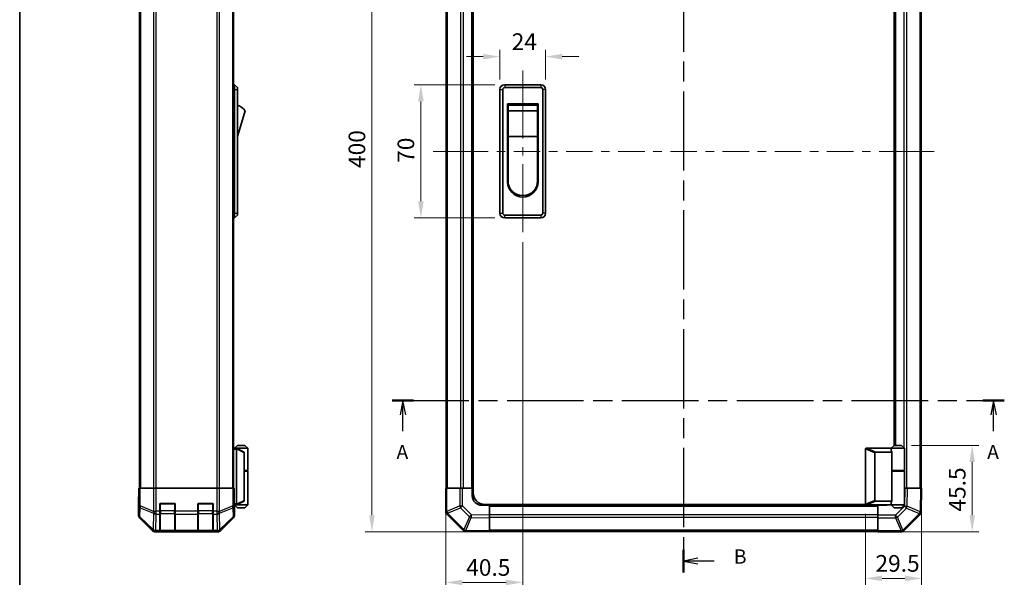
# Model space of a CAD drawing. Units: millimetres. Extents: x 0 to 5514, y -31 to 984.
# Drawn here: x 1379 to 1896, y 263 to 556 of the extents above; entities that cross this region are included whole.
import ezdxf

# ---------------------------------------------------------------- set-up
doc = ezdxf.new("R2010")
doc.units = ezdxf.units.MM
doc.header["$LTSCALE"] = 3.5
doc.linetypes.add('CHAIN', pattern=[0.3543, 0.2362, -0.0295, 0.0591, -0.0295])
doc.layers.get('Defpoints').update_dxf_attribs({"lineweight": 25})
for name, color, linetype, lineweight in [('Border (ISO)', 7, 'Continuous', 35), ('Centerline (ISO)', 131, 'Continuous', 18), ('Dimension (ISO)', 7, 'Continuous', 18), ('Dimension (ISO) @ 1', 7, 'Continuous', 18), ('Section Line (ISO)', 7, 'CHAIN', 25), ('Visible (ISO)', 7, 'Continuous', 35), ('Visible Narrow (ISO)', 7, 'Continuous', 25)]:
    doc.layers.add(name, color=color, linetype=linetype, lineweight=lineweight)
doc.styles.add('Note Text (TK)', font='txt')
doc.dimstyles.new('Default - Method 1b (TK)', dxfattribs={"dimscale": 3.5, "dimtxt": 2.5, "dimasz": 2.5, "dimexe": 1, "dimexo": 1.5, "dimgap": 1, "dimtad": 1, "dimtoh": 1, "dimrnd": 1e-08, "dimdsep": 46, "dimtxsty": 'Note Text (TK)', "dimcen": 0.09, "dimdle": 5, "dimclrd": 100, "dimclre": 100, "dimclrt": 7, "dimadec": 1, "dimazin": 1, "dimtfac": 1, "dimtmove": 0, "dimatfit": 3, "dimfxl": 1, "dimtolj": 1, "dimlwd": -1, "dimlwe": -1, "dimarcsym": 0})

# ---------------------------------------------------------------- blocks, each defined once
blk = doc.blocks.new('図面枠 tk図枠')
at = {"layer": 'Border (ISO)'}
blk.add_line((14.5, 289), (14.5, 8), dxfattribs=at)
blk = doc.blocks.new('2dTransSection0')
at = {"layer": 'Section Line (ISO)', "linetype": 'CHAIN', "ltscale": 16.217113}
blk.add_line((79.72, 126.63), (186.89, 126.63), dxfattribs=at)
at = {"layer": 'Section Line (ISO)', "linetype": 'Continuous', "lineweight": 50}
for p, q in [((79.72, 126.63), (83.47, 126.63)), ((183.14, 126.63), (186.89, 126.63))]:
    blk.add_line(p, q, dxfattribs=at)
at = {"layer": 'Section Line (ISO)', "linetype": 'Continuous'}
for p, q in [((81.59, 126.63), (81.09, 124.13)), ((81.59, 124.13), (81.59, 126.63)), ((82.09, 124.13), (81.59, 126.63)), ((185.02, 126.63), (184.52, 124.13)), ((185.02, 124.13), (185.02, 126.63)), ((185.52, 124.13), (185.02, 126.63)), ((81.59, 121.29), (81.59, 124.13)), ((185.02, 121.29), (185.02, 124.13))]:
    blk.add_line(p, q, dxfattribs=at)
at = {"layer": 'Section Line (ISO)', "char_height": 2.5, "attachment_point": 7, "style": 'Note Text (TK)'}
for insert in [(80.46, 115.6), (183.88, 115.6)]:
    blk.add_mtext('A', dxfattribs=dict(at, insert=insert))
blk = doc.blocks.new('2dTransSection1')
at = {"layer": 'Section Line (ISO)', "linetype": 'CHAIN', "ltscale": 16.789537}
blk.add_line((130.75, 243.26), (130.75, 96.54), dxfattribs=at)
at = {"layer": 'Section Line (ISO)', "linetype": 'Continuous', "lineweight": 50}
for p, q in [((130.75, 243.26), (130.75, 239.31)), ((130.75, 100.49), (130.75, 96.54))]:
    blk.add_line(p, q, dxfattribs=at)
at = {"layer": 'Section Line (ISO)', "linetype": 'Continuous'}
for p, q in [((133.25, 241.78), (130.75, 241.28)), ((133.25, 241.28), (130.75, 241.28)), ((130.75, 241.28), (133.25, 240.78)), ((136.12, 241.28), (133.25, 241.28)), ((133.25, 99.02), (130.75, 98.52)), ((133.25, 98.52), (130.75, 98.52)), ((130.75, 98.52), (133.25, 98.02)), ((136.12, 98.52), (133.25, 98.52))]:
    blk.add_line(p, q, dxfattribs=at)
at = {"layer": 'Section Line (ISO)', "char_height": 2.5, "attachment_point": 7, "style": 'Note Text (TK)'}
for insert in [(139.52, 240.05), (139.52, 97.29)]:
    blk.add_mtext('B', dxfattribs=dict(at, insert=insert))
blk = doc.blocks.new('*D57')
at = {"layer": 'Defpoints', "color": 0}
for p in [(1654.75, 536.66), (1630.75, 519.4), (1654.75, 519.4)]:
    blk.add_point(p, dxfattribs=at)
at = {"layer": 'Dimension (ISO)', "color": 100}
for p, q in [((1630.75, 524.65), (1630.75, 540.16)), ((1654.75, 524.65), (1654.75, 540.16)), ((1622, 536.66), (1613.25, 536.66)), ((1663.5, 536.66), (1672.25, 536.66))]:
    blk.add_line(p, q, dxfattribs=at)
for points in [[(1622, 538.12), (1622, 535.2), (1630.75, 536.66)], [(1663.5, 538.12), (1663.5, 535.2), (1654.75, 536.66)]]:
    blk.add_solid(points, dxfattribs=at)
at = {"layer": 'Dimension (ISO)', "color": 7, "insert": (1636.91, 544.54), "char_height": 8.75, "attachment_point": 4, "style": 'Note Text (TK)'}
blk.add_mtext('\\A1;24', dxfattribs=at)
blk = doc.blocks.new('*D58')
at = {"layer": 'Defpoints', "color": 0}
for p in [(1633.25, 521.9), (1589.22, 451.9), (1633.25, 451.9)]:
    blk.add_point(p, dxfattribs=at)
at = {"layer": 'Dimension (ISO)', "color": 100}
for p, q in [((1628, 521.9), (1585.72, 521.9)), ((1589.22, 513.15), (1589.22, 460.65)), ((1628, 451.9), (1585.72, 451.9))]:
    blk.add_line(p, q, dxfattribs=at)
for points in [[(1587.77, 513.15), (1590.68, 513.15), (1589.22, 521.9)], [(1587.77, 460.65), (1590.68, 460.65), (1589.22, 451.9)]]:
    blk.add_solid(points, dxfattribs=at)
at = {"layer": 'Dimension (ISO)', "color": 7, "insert": (1581.35, 480.86), "char_height": 8.75, "attachment_point": 4, "rotation": 90, "style": 'Note Text (TK)'}
blk.add_mtext('\\A1;70', dxfattribs=at)
blk = doc.blocks.new('*D59')
at = {"layer": 'Defpoints', "color": 0}
for p in [(1642.75, 444.4), (1602.25, 309.9), (1602.25, 260.36)]:
    blk.add_point(p, dxfattribs=at)
at = {"layer": 'Dimension (ISO)', "color": 100}
for p, q in [((1642.75, 439.15), (1642.75, 256.86)), ((1602.25, 304.65), (1602.25, 256.86)), ((1634, 260.36), (1611, 260.36))]:
    blk.add_line(p, q, dxfattribs=at)
for points in [[(1611, 261.82), (1611, 258.9), (1602.25, 260.36)], [(1634, 261.82), (1634, 258.9), (1642.75, 260.36)]]:
    blk.add_solid(points, dxfattribs=at)
at = {"layer": 'Dimension (ISO)', "color": 7, "insert": (1613.04, 268.23), "char_height": 8.75, "attachment_point": 4, "style": 'Note Text (TK)'}
blk.add_mtext('\\A1;40.5', dxfattribs=at)
blk = doc.blocks.new('*D60')
at = {"layer": 'Defpoints', "color": 0}
for p in [(1613.08, 686.9), (1563.51, 286.9), (1625.25, 286.9)]:
    blk.add_point(p, dxfattribs=at)
at = {"layer": 'Dimension (ISO)', "color": 100}
for p, q in [((1607.83, 686.9), (1560.01, 686.9)), ((1563.51, 678.15), (1563.51, 295.65)), ((1620, 286.9), (1560.01, 286.9))]:
    blk.add_line(p, q, dxfattribs=at)
for points in [[(1562.05, 678.15), (1564.97, 678.15), (1563.51, 686.9)], [(1562.05, 295.65), (1564.97, 295.65), (1563.51, 286.9)]]:
    blk.add_solid(points, dxfattribs=at)
at = {"layer": 'Dimension (ISO)', "color": 7, "insert": (1555.63, 478.16), "char_height": 8.75, "attachment_point": 4, "rotation": 90, "style": 'Note Text (TK)'}
blk.add_mtext('\\A1;400', dxfattribs=at)
blk = doc.blocks.new('*D61')
at = {"layer": 'Defpoints', "color": 0}
for p in [(1852.25, 309.9), (1822.75, 301.6), (1852.25, 262.49)]:
    blk.add_point(p, dxfattribs=at)
at = {"layer": 'Dimension (ISO)', "color": 100}
for p, q in [((1852.25, 304.65), (1852.25, 258.99)), ((1822.75, 296.35), (1822.75, 258.99)), ((1831.5, 262.49), (1843.5, 262.49))]:
    blk.add_line(p, q, dxfattribs=at)
for points in [[(1831.5, 263.95), (1831.5, 261.04), (1822.75, 262.49)], [(1843.5, 263.95), (1843.5, 261.04), (1852.25, 262.49)]]:
    blk.add_solid(points, dxfattribs=at)
at = {"layer": 'Dimension (ISO)', "color": 7, "insert": (1828.01, 270.37), "char_height": 8.75, "attachment_point": 4, "style": 'Note Text (TK)'}
blk.add_mtext('\\A1;29.5', dxfattribs=at)
blk = doc.blocks.new('*D62')
at = {"layer": 'Defpoints', "color": 0}
for p in [(1841.75, 332.4), (1829.25, 286.9), (1878.8, 286.9)]:
    blk.add_point(p, dxfattribs=at)
at = {"layer": 'Dimension (ISO)', "color": 100}
for p, q in [((1847, 332.4), (1882.3, 332.4)), ((1878.8, 323.65), (1878.8, 295.65)), ((1834.5, 286.9), (1882.3, 286.9))]:
    blk.add_line(p, q, dxfattribs=at)
for points in [[(1877.34, 323.65), (1880.26, 323.65), (1878.8, 332.4)], [(1877.34, 295.65), (1880.26, 295.65), (1878.8, 286.9)]]:
    blk.add_solid(points, dxfattribs=at)
at = {"layer": 'Dimension (ISO)', "color": 7, "insert": (1870.92, 297.6), "char_height": 8.75, "attachment_point": 4, "rotation": 90, "style": 'Note Text (TK)'}
blk.add_mtext('\\A1;45.5', dxfattribs=at)

msp = doc.modelspace()

# ---------------------------------------------------------------- linework, layer by layer
at = {"layer": 'Centerline (ISO)'}
for p, q in [((1642.747, 521.898), (1642.747, 529.398)), ((1642.747, 521.898), (1642.747, 514.398)), ((1603.133, 486.898), (1595.633, 486.898)), ((1603.133, 486.898), (1610.633, 486.898)), ((1851.361, 486.898), (1843.861, 486.898)), ((1851.361, 486.898), (1858.861, 486.898)), ((1642.747, 451.898), (1642.747, 459.398)), ((1642.747, 451.898), (1642.747, 444.398))]:
    msp.add_line(p, q, dxfattribs=at)
at = {"layer": 'Centerline (ISO)', "linetype": 'Continuous'}
for p, q in [((1642.747, 514.398), (1642.747, 493.648)), ((1610.633, 486.898), (1624.547, 486.898)), ((1629.047, 486.898), (1633.547, 486.898)), ((1638.047, 486.898), (1651.961, 486.898)), ((1642.747, 489.148), (1642.747, 484.648)), ((1656.461, 486.898), (1660.961, 486.898)), ((1665.461, 486.898), (1679.375, 486.898)), ((1683.875, 486.898), (1688.375, 486.898)), ((1692.875, 486.898), (1706.79, 486.898)), ((1711.29, 486.898), (1715.79, 486.898)), ((1720.29, 486.898), (1734.204, 486.898)), ((1738.704, 486.898), (1743.204, 486.898)), ((1747.704, 486.898), (1761.618, 486.898)), ((1766.118, 486.898), (1770.618, 486.898)), ((1775.118, 486.898), (1789.032, 486.898)), ((1793.532, 486.898), (1798.032, 486.898)), ((1802.532, 486.898), (1816.447, 486.898)), ((1820.947, 486.898), (1825.447, 486.898)), ((1829.947, 486.898), (1843.861, 486.898)), ((1642.747, 480.148), (1642.747, 459.398))]:
    msp.add_line(p, q, dxfattribs=at)
at = {"layer": 'Visible (ISO)'}
for p, q in [((1441.425, 663.898), (1441.425, 309.898)), ((1490.825, 663.898), (1490.825, 309.898)), ((1602.547, 663.898), (1602.547, 309.898)), ((1616.247, 663.898), (1616.247, 309.898)), ((1616.747, 307.398), (1616.747, 666.398)), ((1851.947, 309.898), (1851.947, 663.898)), ((1837.747, 332.398), (1837.747, 641.398)), ((1838.247, 332.398), (1838.247, 641.398)), ((1490.825, 521.898), (1491.325, 521.898)), ((1491.325, 519.398), (1491.325, 521.898)), ((1491.325, 521.898), (1492.925, 520.398)), ((1491.325, 519.398), (1491.325, 454.398)), ((1492.925, 520.398), (1492.925, 519.398)), ((1492.925, 454.398), (1492.925, 519.398)), ((1630.747, 519.398), (1630.747, 454.398)), ((1632.247, 454.398), (1632.247, 519.398)), ((1652.247, 521.898), (1633.247, 521.898)), ((1633.247, 520.398), (1652.247, 520.398)), ((1653.247, 519.398), (1653.247, 454.398)), ((1654.747, 454.398), (1654.747, 519.398)), ((1492.925, 494.648), (1496.925, 508.148)), ((1634.747, 511.898), (1650.747, 511.898)), ((1634.747, 470.898), (1634.747, 511.898)), ((1634.997, 511.148), (1650.497, 511.148)), ((1634.997, 511.148), (1634.997, 508.148)), ((1650.497, 508.148), (1634.997, 508.148)), ((1634.997, 494.648), (1634.997, 508.148)), ((1650.497, 508.148), (1650.497, 511.148)), ((1650.497, 508.148), (1650.497, 494.648)), ((1650.747, 511.898), (1650.747, 470.898)), ((1650.497, 494.648), (1634.997, 494.648)), ((1634.997, 471.398), (1634.997, 494.648)), ((1650.497, 494.648), (1650.497, 471.398)), ((1490.825, 451.898), (1491.325, 451.898)), ((1491.325, 451.898), (1491.325, 454.398)), ((1491.325, 451.898), (1492.925, 453.398)), ((1492.925, 454.398), (1492.925, 453.398)), ((1652.247, 453.398), (1633.247, 453.398)), ((1633.247, 451.898), (1652.247, 451.898)), ((1492.825, 332.398), (1491.325, 330.898)), ((1496.825, 332.398), (1492.825, 332.398)), ((1496.825, 332.398), (1498.325, 330.898)), ((1837.747, 332.398), (1836.247, 330.898)), ((1841.747, 332.398), (1837.747, 332.398)), ((1841.747, 332.398), (1843.247, 330.898)), ((1492.324, 330.898), (1490.825, 330.898)), ((1492.324, 330.898), (1492.325, 330.898)), ((1496.325, 328.898), (1492.325, 330.898)), ((1492.325, 330.898), (1498.325, 330.898)), ((1492.325, 301.598), (1492.325, 330.398)), ((1496.325, 328.898), (1496.325, 328.534)), ((1496.325, 328.534), (1496.325, 303.462)), ((1498.325, 330.898), (1498.325, 319.098)), ((1822.747, 301.598), (1822.747, 330.398)), ((1823.247, 330.898), (1823.268, 330.898)), ((1823.268, 330.898), (1836.247, 330.898)), ((1827.747, 328.534), (1827.747, 303.462)), ((1836.585, 328.898), (1828.268, 328.898)), ((1836.247, 330.898), (1843.247, 330.898)), ((1836.247, 330.898), (1836.247, 329.648)), ((1836.585, 319.098), (1836.585, 328.898)), ((1843.247, 330.898), (1843.247, 319.098)), ((1496.325, 319.098), (1498.325, 319.098)), ((1496.325, 318.898), (1498.325, 318.898)), ((1497.825, 318.898), (1497.825, 319.098)), ((1498.325, 318.898), (1498.325, 301.098)), ((1836.585, 319.098), (1836.585, 303.098)), ((1836.585, 319.098), (1843.247, 319.098)), ((1836.585, 318.898), (1843.247, 318.898)), ((1836.747, 318.898), (1836.747, 319.098)), ((1842.747, 318.898), (1842.747, 319.098)), ((1843.247, 318.898), (1843.247, 301.098)), ((1441.172, 309.898), (1441.012, 309.898)), ((1441.012, 309.898), (1441.012, 306.898)), ((1441.172, 309.898), (1441.77, 309.898)), ((1448.743, 309.898), (1441.77, 309.898)), ((1448.743, 309.898), (1450.144, 309.898)), ((1450.144, 309.898), (1482.105, 309.898)), ((1482.105, 309.898), (1483.507, 309.898)), ((1490.479, 309.898), (1483.507, 309.898)), ((1490.479, 309.898), (1491.077, 309.898)), ((1491.077, 309.898), (1491.168, 309.898)), ((1491.168, 305.898), (1491.168, 309.898)), ((1602.247, 309.898), (1602.82, 309.898)), ((1602.247, 309.898), (1602.247, 297.726)), ((1609.672, 309.898), (1602.82, 309.898)), ((1609.672, 309.898), (1611.064, 309.898)), ((1611.064, 309.898), (1616.247, 309.898)), ((1616.247, 309.898), (1616.747, 309.898)), ((1616.247, 309.898), (1616.747, 309.898)), ((1616.247, 305.898), (1616.247, 309.898)), ((1843.247, 309.898), (1843.417, 309.898)), ((1843.417, 309.898), (1844.831, 309.898)), ((1851.661, 309.898), (1844.831, 309.898)), ((1851.661, 309.898), (1852.247, 309.898)), ((1852.03, 297.498), (1852.247, 309.898)), ((1440.925, 304.898), (1440.925, 295.727)), ((1440.977, 304.898), (1440.925, 304.898)), ((1452.125, 297.726), (1452.125, 301.398)), ((1452.625, 301.898), (1459.625, 301.898)), ((1460.125, 301.398), (1460.125, 297.726)), ((1472.125, 297.726), (1472.125, 301.398)), ((1472.625, 301.898), (1479.625, 301.898)), ((1480.125, 301.398), (1480.125, 297.726)), ((1491.231, 301.098), (1492.324, 301.098)), ((1491.325, 300.898), (1491.255, 300.898)), ((1492.825, 299.598), (1491.325, 301.098)), ((1491.325, 300.898), (1491.325, 295.727)), ((1492.325, 301.098), (1492.324, 301.098)), ((1492.325, 301.098), (1496.325, 303.098)), ((1498.325, 301.098), (1492.325, 301.098)), ((1496.325, 303.462), (1496.325, 303.098)), ((1496.825, 299.598), (1498.325, 301.098)), ((1625.247, 300.898), (1621.247, 300.898)), ((1822.789, 301.398), (1622.747, 301.398)), ((1625.247, 301.398), (1625.247, 300.898)), ((1625.247, 301.398), (1625.247, 300.898)), ((1625.247, 300.898), (1829.247, 300.898)), ((1625.247, 300.898), (1625.247, 295.727)), ((1823.268, 301.098), (1823.247, 301.098)), ((1836.247, 301.098), (1823.268, 301.098)), ((1828.268, 303.098), (1836.585, 303.098)), ((1829.247, 300.898), (1829.247, 301.098)), ((1829.247, 300.898), (1829.247, 301.098)), ((1829.247, 295.715), (1829.247, 300.898)), ((1833.247, 300.898), (1829.247, 300.898)), ((1836.247, 302.348), (1836.247, 301.098)), ((1843.247, 301.098), (1836.247, 301.098)), ((1837.747, 299.598), (1836.247, 301.098)), ((1841.747, 299.598), (1843.247, 301.098)), ((1452.125, 297.726), (1452.125, 296.312)), ((1452.125, 287.7), (1452.125, 296.312)), ((1460.125, 296.312), (1460.125, 297.726)), ((1460.125, 296.312), (1460.125, 287.7)), ((1472.125, 297.726), (1472.125, 296.312)), ((1472.125, 287.7), (1472.125, 296.312)), ((1480.125, 296.312), (1480.125, 297.726)), ((1480.125, 296.312), (1480.125, 287.7)), ((1492.825, 299.598), (1496.825, 299.598)), ((1602.833, 296.312), (1602.839, 296.305)), ((1602.839, 296.305), (1611.444, 287.7)), ((1625.247, 295.727), (1625.247, 294.313)), ((1829.247, 294.323), (1829.247, 295.715)), ((1837.747, 299.598), (1841.747, 299.598)), ((1842.839, 287.49), (1851.444, 296.095)), ((1852.03, 297.475), (1852.03, 297.498)), ((1441.51, 294.313), (1448.34, 287.483)), ((1483.909, 287.483), (1490.739, 294.313)), ((1625.247, 287.483), (1625.247, 294.313)), ((1829.247, 294.323), (1829.247, 287.471)), ((1449.754, 286.898), (1482.495, 286.898)), ((1452.125, 287.7), (1452.125, 287.115)), ((1452.125, 287.046), (1452.125, 287.115)), ((1452.425, 287.098), (1459.825, 287.098)), ((1459.625, 287.037), (1452.625, 287.037)), ((1460.125, 287.115), (1460.125, 287.7)), ((1460.125, 287.115), (1460.125, 287.046)), ((1472.125, 287.7), (1472.125, 287.115)), ((1472.125, 287.046), (1472.125, 287.115)), ((1472.425, 287.098), (1479.825, 287.098)), ((1479.625, 287.037), (1472.625, 287.037)), ((1480.125, 287.115), (1480.125, 287.7)), ((1480.125, 287.115), (1480.125, 287.046)), ((1612.824, 287.115), (1612.847, 287.114)), ((1612.847, 287.114), (1625.247, 286.898)), ((1613.275, 287.098), (1613.789, 287.098)), ((1625.247, 287.483), (1625.247, 286.898)), ((1625.247, 287.198), (1829.247, 287.198)), ((1829.247, 286.898), (1829.247, 287.471)), ((1829.247, 286.898), (1841.418, 286.898)), ((1842.833, 287.484), (1842.839, 287.49))]:
    msp.add_line(p, q, dxfattribs=at)
for centre, radius, start, end in [((1633.247, 519.398), 2.5, 90, 180), ((1633.247, 519.398), 1, 90, 180), ((1652.247, 519.398), 2.5, 0, 90), ((1652.247, 519.398), 1, 0, 90), ((1490.682, 503.991), 7.5, 33.65888, 72.60132), ((1642.747, 470.898), 8, 180, 0), ((1642.747, 471.398), 7.75, 180, 0), ((1633.247, 454.398), 2.5, 180, 270), ((1633.247, 454.398), 1, 180, 270), ((1652.247, 454.398), 1, 270, 0), ((1652.247, 454.398), 2.5, 270, 0), ((1823.247, 330.398), 0.5, 165.00259, 180), ((1621.247, 305.898), 5, 180, 270), ((1622.747, 307.398), 6, 180, 270), ((1452.625, 301.398), 0.5, 90, 180), ((1459.625, 301.398), 0.5, 0, 90), ((1472.625, 301.398), 0.5, 90, 180), ((1479.625, 301.398), 0.5, 0, 90), ((1823.247, 301.598), 0.5, 180, 194.99741), ((1833.247, 305.898), 5, 270, 286.2602), ((1604.247, 297.726), 2, 180, 225), ((1850.03, 297.51), 2, 315, 359), ((1452.425, 287.398), 0.3, 180, 270), ((1459.825, 287.398), 0.3, 270, 0), ((1472.425, 287.398), 0.3, 180, 270), ((1479.825, 287.398), 0.3, 270, 0), ((1612.859, 289.114), 2, 225, 269), ((1613.275, 289.098), 2, 263.48203, 270), ((1841.418, 288.898), 2, 270, 315)]:
    msp.add_arc(centre, radius, start, end, dxfattribs=at)
for centre, major_axis, ratio, start_param, end_param in [((1492.725, 330.398), (0, 0.5), 0.8, 1.3090421, 1.5707963), ((1828.547, 328.339), (-0.779, 0.311), 0.5962848, 5.3032617, 6.5173247), ((1839.747, 329.648), (3.5, 0), 0.5, 3.1415927, 3.5845037), ((1440.977, 306.898), (0, 2), 0.0174551, 3.1415927, 4.712389), ((1491.255, 305.898), (0, 5), 0.0174551, 1.5707963, 3.1415927), ((1492.725, 301.598), (0, 0.5), 0.8, 1.5707963, 1.8325506), ((1828.547, 303.657), (-0.779, -0.311), 0.5962848, 6.0490459, 7.2631089), ((1839.747, 302.348), (-3.5, 0), 0.5, 5.8402743, 6.2831853), ((1442.925, 295.728), (-1.415, -1.415), 0.9996955, 5.4979394, 6.2831853), ((1489.324, 295.728), (1.415, -1.415), 0.9996955, 0, 0.7852459), ((1449.755, 288.898), (-1.415, -1.415), 0.9996955, 0, 0.7852459), ((1452.625, 287.046), (0.5, 0), 0.0174551, 3.1415927, 4.712389), ((1459.625, 287.046), (0.5, 0), 0.0174551, 4.712389, 6.2831853), ((1472.625, 287.046), (0.5, 0), 0.0174551, 3.1415927, 4.712389), ((1479.625, 287.046), (0.5, 0), 0.0174551, 4.712389, 6.2831853), ((1482.495, 288.898), (1.415, -1.415), 0.9996955, 5.4979394, 6.2831853)]:
    msp.add_ellipse(centre, major_axis=major_axis, ratio=ratio, start_param=start_param, end_param=end_param, dxfattribs=at)
for points, knots in [([(1492.338, 330.527), (1492.35, 330.583), (1492.357, 330.636), (1492.36, 330.733), (1492.357, 330.775), (1492.346, 330.838), (1492.34, 330.86), (1492.327, 330.891), (1492.323, 330.898), (1492.324, 330.898)], [0, 0, 0, 0, 0.017679627, 0.017679627, 0.035558935, 0.035558935, 0.050819732, 0.050819732, 0.067087317, 0.067087317, 0.067087317, 0.067087317]), ([(1822.764, 330.527), (1822.779, 330.583), (1822.803, 330.636), (1822.871, 330.733), (1822.914, 330.775), (1823.004, 330.838), (1823.05, 330.86), (1823.149, 330.891), (1823.199, 330.898), (1823.247, 330.898)], [0, 0, 0, 0, 0.017679627, 0.017679627, 0.035558935, 0.035558935, 0.050819732, 0.050819732, 0.067087317, 0.067087317, 0.067087317, 0.067087317]), ([(1492.324, 301.098), (1492.323, 301.098), (1492.327, 301.103), (1492.339, 301.133), (1492.348, 301.16), (1492.358, 301.235), (1492.36, 301.275), (1492.356, 301.366), (1492.35, 301.416), (1492.338, 301.468)], [0, 0, 0, 0, 0.012919423, 0.012919423, 0.029223517, 0.029223517, 0.042286171, 0.042286171, 0.055456522, 0.055456522, 0.055456522, 0.055456522]), ([(1823.247, 301.098), (1823.204, 301.098), (1823.158, 301.103), (1823.054, 301.133), (1822.995, 301.16), (1822.898, 301.235), (1822.861, 301.275), (1822.8, 301.366), (1822.778, 301.416), (1822.764, 301.468)], [0, 0, 0, 0, 0.012919423, 0.012919423, 0.029223517, 0.029223517, 0.042286171, 0.042286171, 0.055456522, 0.055456522, 0.055456522, 0.055456522])]:
    msp.add_open_spline(points, degree=3, knots=knots, dxfattribs=at)
at = {"layer": 'Visible Narrow (ISO)'}
for p, q in [((1442.011, 663.898), (1442.011, 309.898)), ((1448.839, 663.898), (1448.839, 309.898)), ((1450.253, 309.898), (1450.253, 663.898)), ((1481.996, 663.898), (1481.996, 309.898)), ((1483.411, 309.898), (1483.411, 663.898)), ((1490.239, 663.898), (1490.239, 309.898)), ((1603.133, 309.898), (1603.133, 663.898)), ((1609.961, 663.898), (1609.961, 309.898)), ((1611.375, 663.898), (1611.375, 309.898)), ((1615.747, 663.898), (1615.747, 309.898)), ((1844.533, 309.898), (1844.533, 663.898)), ((1851.361, 663.898), (1851.361, 309.898)), ((1838.747, 332.398), (1838.747, 641.398)), ((1843.118, 331.026), (1843.118, 642.769)), ((1490.825, 519.398), (1491.325, 519.398)), ((1491.325, 519.398), (1492.925, 519.398)), ((1630.747, 519.398), (1632.247, 519.398)), ((1633.247, 521.898), (1633.247, 520.398)), ((1652.247, 521.898), (1652.247, 520.398)), ((1654.747, 519.398), (1653.247, 519.398)), ((1490.825, 454.398), (1491.325, 454.398)), ((1491.325, 454.398), (1492.925, 454.398)), ((1630.747, 454.398), (1632.247, 454.398)), ((1633.247, 451.898), (1633.247, 453.398)), ((1652.247, 453.398), (1652.247, 451.898)), ((1654.747, 454.398), (1653.247, 454.398)), ((1490.825, 330.398), (1492.325, 330.398)), ((1492.338, 330.527), (1496.325, 328.534)), ((1822.764, 330.527), (1827.747, 328.534)), ((1828.268, 328.898), (1823.268, 330.898)), ((1843.118, 318.898), (1843.118, 319.098)), ((1441.172, 309.898), (1441.172, 300.555)), ((1441.77, 300.555), (1441.77, 309.898)), ((1448.743, 309.898), (1448.743, 297.726)), ((1450.144, 297.726), (1450.144, 309.898)), ((1482.105, 309.898), (1482.105, 297.726)), ((1483.507, 297.726), (1483.507, 309.898)), ((1490.479, 309.898), (1490.479, 300.555)), ((1491.077, 300.555), (1491.077, 309.898)), ((1602.82, 297.726), (1602.82, 309.898)), ((1609.672, 309.898), (1609.672, 300.555)), ((1611.064, 300.555), (1611.064, 309.898)), ((1843.417, 309.898), (1843.251, 300.376)), ((1844.665, 300.362), (1844.831, 309.898)), ((1851.661, 309.898), (1851.444, 297.484)), ((1441.172, 300.555), (1441.091, 295.894)), ((1441.172, 300.555), (1441.77, 300.555)), ((1448.736, 297.72), (1441.77, 300.555)), ((1452.425, 301.598), (1452.167, 301.598)), ((1452.425, 301.856), (1452.425, 301.598)), ((1452.425, 301.598), (1459.825, 301.598)), ((1452.425, 297.926), (1452.425, 301.598)), ((1459.825, 301.598), (1459.825, 301.856)), ((1460.083, 301.598), (1459.825, 301.598)), ((1459.825, 301.598), (1459.825, 297.926)), ((1472.425, 301.598), (1472.167, 301.598)), ((1472.425, 301.856), (1472.425, 301.598)), ((1472.425, 301.598), (1479.825, 301.598)), ((1472.425, 297.926), (1472.425, 301.598)), ((1479.825, 301.598), (1479.825, 301.856)), ((1480.083, 301.598), (1479.825, 301.598)), ((1479.825, 301.598), (1479.825, 297.926)), ((1490.479, 300.555), (1483.514, 297.72)), ((1490.479, 300.555), (1491.077, 300.555)), ((1491.159, 295.894), (1491.077, 300.555)), ((1492.325, 301.598), (1491.21, 301.598)), ((1496.325, 303.462), (1492.338, 301.468)), ((1609.672, 300.555), (1602.827, 297.72)), ((1609.672, 300.555), (1611.064, 300.555)), ((1615.725, 295.894), (1611.064, 300.555)), ((1625.247, 300.398), (1829.247, 300.398)), ((1827.747, 303.462), (1822.764, 301.468)), ((1823.268, 301.098), (1828.268, 303.098)), ((1843.251, 300.376), (1838.59, 295.715)), ((1851.444, 297.484), (1844.665, 300.362)), ((1441.091, 295.894), (1440.925, 295.727)), ((1441.685, 294.9), (1441.767, 299.561)), ((1448.565, 288.12), (1441.685, 294.9)), ((1441.767, 299.561), (1448.732, 296.726)), ((1448.732, 296.726), (1448.582, 288.12)), ((1448.743, 297.726), (1448.736, 297.72)), ((1448.743, 297.726), (1450.144, 297.726)), ((1449.988, 287.7), (1450.138, 296.305)), ((1450.138, 296.305), (1450.144, 296.312)), ((1452.125, 297.726), (1450.144, 297.726)), ((1450.144, 296.312), (1450.144, 297.726)), ((1450.144, 296.312), (1452.125, 296.312)), ((1452.425, 297.926), (1452.125, 297.926)), ((1452.425, 297.926), (1452.425, 296.512)), ((1459.825, 297.926), (1452.425, 297.926)), ((1452.425, 287.684), (1452.425, 296.512)), ((1452.425, 296.512), (1459.825, 296.512)), ((1460.125, 297.926), (1459.825, 297.926)), ((1459.825, 296.512), (1459.825, 297.926)), ((1459.825, 296.512), (1459.825, 287.684)), ((1472.125, 297.726), (1460.125, 297.726)), ((1460.125, 296.312), (1472.125, 296.312)), ((1472.425, 297.926), (1472.125, 297.926)), ((1472.425, 297.926), (1472.425, 296.512)), ((1479.825, 297.926), (1472.425, 297.926)), ((1472.425, 287.684), (1472.425, 296.512)), ((1472.425, 296.512), (1479.825, 296.512)), ((1480.125, 297.926), (1479.825, 297.926)), ((1479.825, 296.512), (1479.825, 297.926)), ((1479.825, 296.512), (1479.825, 287.684)), ((1482.105, 297.726), (1480.125, 297.726)), ((1480.125, 296.312), (1482.105, 296.312)), ((1482.105, 297.726), (1482.105, 296.312)), ((1482.105, 297.726), (1483.507, 297.726)), ((1482.105, 296.312), (1482.112, 296.305)), ((1482.112, 296.305), (1482.262, 287.7)), ((1483.514, 297.72), (1483.507, 297.726)), ((1483.517, 296.726), (1490.483, 299.561)), ((1483.667, 288.12), (1483.517, 296.726)), ((1490.564, 294.9), (1483.684, 288.12)), ((1490.483, 299.561), (1490.564, 294.9)), ((1491.325, 295.727), (1491.159, 295.894)), ((1602.247, 297.726), (1602.82, 297.726)), ((1602.827, 297.72), (1602.82, 297.726)), ((1603.235, 296.726), (1610.08, 299.561)), ((1611.84, 288.12), (1603.235, 296.726)), ((1610.08, 299.561), (1614.742, 294.9)), ((1614.742, 294.9), (1611.864, 288.12)), ((1625.247, 295.727), (1615.725, 295.894)), ((1625.247, 296.026), (1829.247, 296.026)), ((1838.59, 295.715), (1829.247, 295.715)), ((1838.59, 294.323), (1838.59, 295.715)), ((1839.583, 294.731), (1844.245, 299.393)), ((1851.024, 296.491), (1842.419, 287.886)), ((1844.245, 299.393), (1851.025, 296.515)), ((1851.025, 296.515), (1851.024, 296.491)), ((1441.51, 294.313), (1441.677, 294.48)), ((1441.677, 294.48), (1448.557, 287.7)), ((1483.693, 287.7), (1490.573, 294.48)), ((1490.573, 294.48), (1490.739, 294.313)), ((1612.833, 287.7), (1615.711, 294.48)), ((1615.711, 294.48), (1625.247, 294.313)), ((1625.247, 294.612), (1829.247, 294.612)), ((1829.247, 294.323), (1838.59, 294.323)), ((1838.59, 294.323), (1841.425, 287.478)), ((1842.419, 287.886), (1839.583, 294.731)), ((1448.557, 287.7), (1448.34, 287.483)), ((1448.582, 288.12), (1448.565, 288.12)), ((1449.754, 286.898), (1449.971, 287.114)), ((1449.971, 287.114), (1449.988, 287.115)), ((1452.125, 287.7), (1449.988, 287.7)), ((1449.988, 287.115), (1449.988, 287.7)), ((1449.988, 287.115), (1452.125, 287.115)), ((1452.425, 287.684), (1452.425, 287.098)), ((1459.825, 287.684), (1452.425, 287.684)), ((1452.625, 287.037), (1452.625, 287.098)), ((1459.625, 287.098), (1459.625, 287.037)), ((1459.825, 287.098), (1459.825, 287.684)), ((1472.125, 287.7), (1460.125, 287.7)), ((1460.125, 287.115), (1472.125, 287.115)), ((1472.425, 287.684), (1472.425, 287.098)), ((1479.825, 287.684), (1472.425, 287.684)), ((1472.625, 287.037), (1472.625, 287.098)), ((1479.625, 287.098), (1479.625, 287.037)), ((1479.825, 287.098), (1479.825, 287.684)), ((1482.262, 287.7), (1480.125, 287.7)), ((1480.125, 287.115), (1482.262, 287.115)), ((1482.262, 287.7), (1482.262, 287.115)), ((1482.262, 287.115), (1482.279, 287.114)), ((1482.279, 287.114), (1482.495, 286.898)), ((1483.684, 288.12), (1483.667, 288.12)), ((1483.909, 287.483), (1483.693, 287.7)), ((1611.864, 288.12), (1611.84, 288.12)), ((1625.247, 287.483), (1612.833, 287.7)), ((1613.275, 287.107), (1613.275, 287.098)), ((1829.247, 287.784), (1625.247, 287.784)), ((1841.418, 287.471), (1829.247, 287.471)), ((1841.425, 287.478), (1841.418, 287.471)), ((1841.418, 286.898), (1841.418, 287.471))]:
    msp.add_line(p, q, dxfattribs=at)
for centre, major_axis, ratio, start_param, end_param in [((1443.172, 300.555), (-2, 0.035), 0.7070529, 0.0246821, 0.8039097), ((1443.172, 300.555), (-0.754, -1.852), 0.6731149, 4.9798151, 5.5236985), ((1489.078, 300.555), (-0.754, 1.852), 0.6731149, 3.9010795, 4.4449628), ((1489.078, 300.555), (2, 0.035), 0.7070529, 5.4792756, 6.2585033), ((1611.099, 300.555), (-0.765, 1.848), 0.6849667, 1.2943391, 1.8382225), ((1611.099, 300.555), (1.414, 1.414), 0.0123417, 1.5831374, 2.362365), ((1843.251, 300.411), (-2, 0.035), 0.0174497, 1.5711009, 2.3563468), ((1843.251, 300.411), (1.414, -1.414), 0.0123417, 4.72473, 5.5039577), ((1843.251, 300.411), (0.781, 1.841), 0.6826353, 4.4342594, 4.9686739), ((1443.091, 295.894), (-2, 0.035), 0.7070529, 0.0246821, 0.8039097), ((1443.091, 295.894), (1.414, -1.414), 0.9996955, 3.9271431, 4.712389), ((1443.091, 295.894), (-1.404, -1.425), 0.2855304, 5.7230183, 6.2574328), ((1450.138, 297.72), (0.754, 1.852), 0.6731149, 1.8382225, 2.3821058), ((1450.138, 297.72), (2, -0.035), 0.7070529, 3.9455024, 4.72473), ((1450.138, 297.72), (1.402, -1.427), 0.573962, 4.1988374, 5.2410113), ((1450.144, 297.726), (1.402, -1.427), 0.573962, 4.1988374, 5.2410113), ((1452.425, 296.724), (-0.3, 0), 0.7071068, 0, 1.5707963), ((1459.825, 296.724), (0.3, 0), 0.7071068, 4.712389, 6.2831853), ((1472.425, 296.724), (-0.3, 0), 0.7071068, 0, 1.5707963), ((1479.825, 296.724), (0.3, 0), 0.7071068, 4.712389, 6.2831853), ((1482.105, 297.726), (-1.402, -1.427), 0.573962, 1.042174, 2.0843479), ((1482.112, 297.72), (-1.402, -1.427), 0.573962, 1.042174, 2.0843479), ((1482.112, 297.72), (2, 0.035), 0.7070529, 4.700048, 5.4792756), ((1482.112, 297.72), (0.754, -1.852), 0.6731149, 0.7594868, 1.3033702), ((1489.159, 295.894), (2, 0.035), 0.7070529, 5.4792756, 6.2585033), ((1489.159, 295.894), (1.404, -1.425), 0.2855304, 0.0257525, 0.560167), ((1489.159, 295.894), (1.414, 1.414), 0.9996955, 4.712389, 5.4976349), ((1604.247, 297.726), (-1.414, -1.414), 0.5840679, 5.2410113, 6.2831853), ((1604.253, 297.72), (-1.414, -1.414), 0.5840679, 5.2410113, 6.2831853), ((1604.253, 297.72), (0.765, -1.848), 0.6849667, 4.4359317, 4.9798151), ((1604.253, 297.72), (-1.414, -1.414), 0.0123417, 5.5039577, 6.2831853), ((1615.76, 295.894), (-1.414, -1.414), 0.0123417, 4.72473, 5.5039577), ((1615.76, 295.894), (1.841, -0.781), 0.6826353, 4.4342594, 4.9686739), ((1615.76, 295.894), (0.035, 2), 0.0174497, 1.5711009, 2.3563468), ((1838.59, 295.75), (-1.414, 1.414), 0.0123417, 1.5831374, 2.362365), ((1850.03, 297.51), (2, -0.035), 0.5801217, 5.2426451, 6.2831853), ((1850.03, 297.51), (1.414, -1.414), 0.0123417, 5.5039577, 6.2831853), ((1850.031, 297.533), (2, -0.035), 0.5801217, 5.2426451, 6.2831853), ((1850.031, 297.533), (0.781, 1.841), 0.6826353, 4.4342594, 4.9686739), ((1850.031, 297.533), (2, -0.035), 0.0174497, 5.4979394, 6.2831853), ((1838.59, 295.75), (-1.848, -0.765), 0.6849667, 1.2943391, 1.8382225), ((1449.971, 289.114), (-1.404, -1.425), 0.2855304, 5.7230183, 6.2574328), ((1449.971, 289.114), (1.414, -1.414), 0.9996955, 4.712389, 5.4976349), ((1449.971, 289.114), (0.049, -1.999), 0.8144058, 5.2125656, 6.2531058), ((1449.988, 289.114), (0.049, -1.999), 0.8144058, 5.2125656, 6.2531058), ((1449.988, 289.114), (-2, 0.035), 0.7070529, 0.8039097, 1.5831374), ((1452.425, 287.896), (-0.3, 0), 0.7071068, 0, 1.5707963), ((1459.825, 287.896), (0.3, 0), 0.7071068, 4.712389, 6.2831853), ((1472.425, 287.896), (-0.3, 0), 0.7071068, 0, 1.5707963), ((1479.825, 287.896), (0.3, 0), 0.7071068, 4.712389, 6.2831853), ((1482.262, 289.114), (-0.049, -1.999), 0.8144058, 0.0300796, 1.0706198), ((1482.262, 289.114), (-2, -0.035), 0.7070529, 1.5584553, 2.3376829), ((1482.279, 289.114), (-0.049, -1.999), 0.8144058, 0.0300796, 1.0706198), ((1482.279, 289.114), (1.414, 1.414), 0.9996955, 3.9271431, 4.712389), ((1482.279, 289.114), (1.404, -1.425), 0.2855304, 0.0257525, 0.560167), ((1612.859, 289.114), (-1.414, -1.414), 0.0123417, 5.5039577, 6.2831853), ((1612.859, 289.114), (-0.035, -2), 0.5801217, 5.2426451, 6.2831853), ((1612.882, 289.114), (1.841, -0.781), 0.6826353, 4.4342594, 4.9686739), ((1612.882, 289.114), (-0.035, -2), 0.5801217, 5.2426451, 6.2831853), ((1612.882, 289.114), (-0.035, -2), 0.0174497, 5.4979394, 6.2831853), ((1841.418, 288.898), (1.414, -1.414), 0.5840679, 5.2410113, 6.2831853), ((1841.425, 288.904), (1.848, 0.765), 0.6849667, 4.4359317, 4.9798151), ((1841.425, 288.904), (1.414, -1.414), 0.5840679, 5.2410113, 6.2831853), ((1841.425, 288.904), (1.414, -1.414), 0.0123417, 5.5039577, 6.2831853)]:
    msp.add_ellipse(centre, major_axis=major_axis, ratio=ratio, start_param=start_param, end_param=end_param, dxfattribs=at)

# ---------------------------------------------------------------- block references
at = {"xscale": 3, "yscale": 3, "zscale": 3}
msp.add_blockref('図面枠 tk図枠', (1335, -24), dxfattribs=at)
at = {"layer": 'Section Line (ISO)', "xscale": 3, "yscale": 3, "zscale": 3}
for name in ['2dTransSection1', '2dTransSection0']:
    msp.add_blockref(name, (1335, -24), dxfattribs=at)

# ---------------------------------------------------------------- dimensions: what is measured, and where the dimension line sits
at = {"layer": 'Dimension (ISO) @ 1', "color": 100}
for base, p1, p2, angle, picture, middle in [((1563.507, 286.898), (1613.075, 686.898), (1625.247, 286.898), 90, '*D60', (1563.507, 487.26)), ((1654.747, 536.663), (1630.747, 519.398), (1654.747, 519.398), 180, '*D57', (1642.747, 536.663)), ((1589.224, 451.898), (1633.247, 521.898), (1633.247, 451.898), 90, '*D58', (1589.224, 486.574)), ((1602.247, 260.359), (1642.747, 444.398), (1602.247, 309.898), 180, '*D59', (1623.327, 260.359)), ((1878.797, 286.898), (1841.747, 332.398), (1829.247, 286.898), 90, '*D62', (1878.797, 307.889)), ((1852.247, 262.494), (1822.747, 301.598), (1852.247, 309.898), 180, '*D61', (1838.198, 262.494))]:
    dim = msp.add_linear_dim(base=base, p1=p1, p2=p2, angle=angle, dimstyle='Default - Method 1b (TK)', override={"dimscale": 1, "dimtxt": 8.75, "dimasz": 8.75, "dimexe": 3.5, "dimexo": 5.25, "dimgap": 3.5, "dimtoh": 0, "dimdec": 2, "dimcen": 0.315, "dimtp": 0, "dimtm": 0, "dimtdec": 2, "dimtix": 0, "dimtofl": 0, "dimtmove": 0, "dimatfit": 1}, dxfattribs=at)
    dim.commit()
    dim.dimension.update_dxf_attribs({"geometry": picture, "text_midpoint": middle, "dimtype": 128})

doc.saveas('drawing.dxf')
